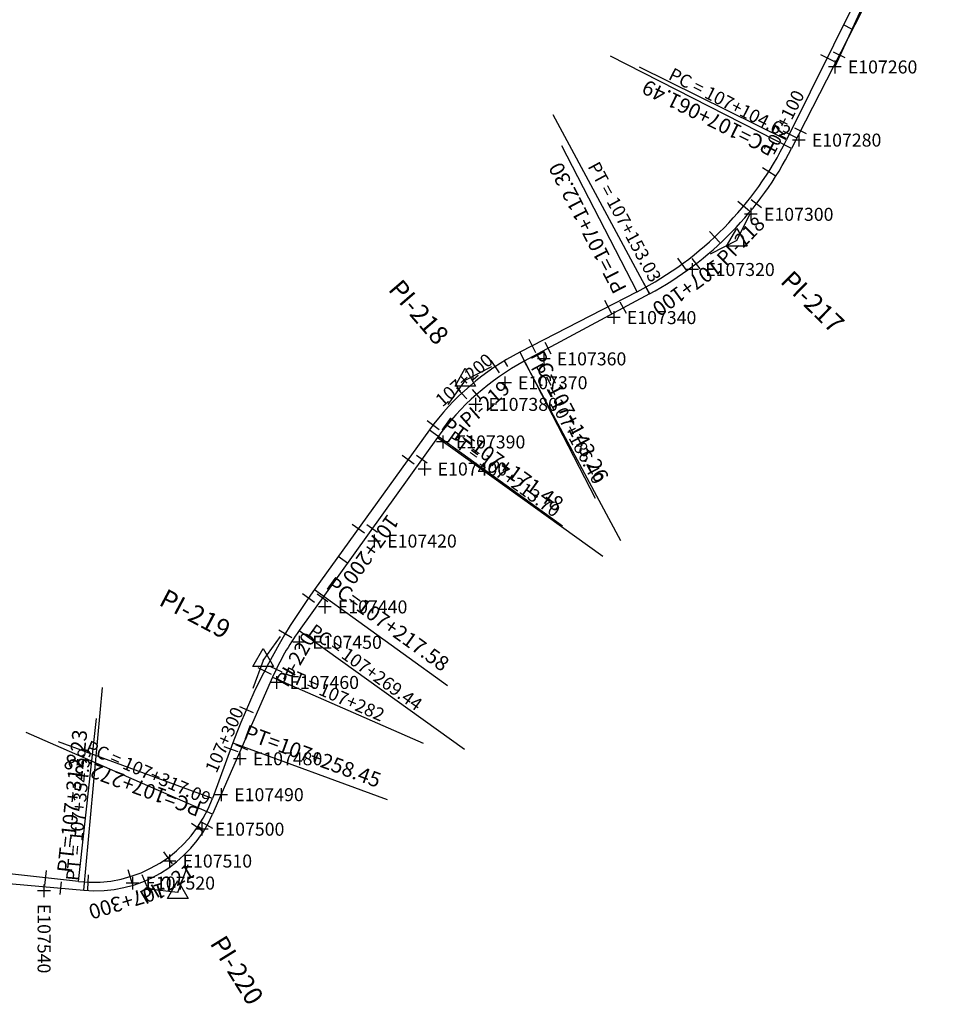
# Model space of a CAD drawing. Units: millimetres. Extents: x 750468 to 804843, y 8554131 to 8574805.
# Drawn here: x 765811 to 766026, y 8561292 to 8561523 of the extents above; entities that cross this region are included whole.
import ezdxf
from ezdxf.enums import TextEntityAlignment as Align

# ---------------------------------------------------------------- set-up
doc = ezdxf.new("R2010")
doc.units = ezdxf.units.MM
for name, color, linetype in [('2009', 160, 'Continuous'), ('C-ROAD-BRNG', 1, 'Continuous'), ('eje', 1, 'Continuous'), ('EJE 2008', 1, 'Continuous'), ('Puntos', 8, 'Continuous'), ('TriPI', 1, 'Continuous')]:
    doc.layers.add(name, color=color, linetype=linetype)
doc.styles.add('L60', font='simplex', dxfattribs={"height": 2.286})

# ---------------------------------------------------------------- blocks, each defined once
blk = doc.blocks.new('sta_tic')
blk.add_line((0, -0.04165), (0, 0.04165))
blk = doc.blocks.new('lbl_tic')
blk.add_line((0, -0.04165), (0, 0.04165))
blk = doc.blocks.new('TRIPI')
at = {"layer": 'TriPI'}
for p, q in [((-1.73, -1), (0, 2)), ((0, 2), (1.73, -1)), ((1.73, -1), (-1.73, -1))]:
    blk.add_line(p, q, dxfattribs=at)

msp = doc.modelspace()

# ---------------------------------------------------------------- linework, layer by layer
at = {"layer": '2009'}
for p, q in [((766022.84771, 8561560.25095), (765990.55638, 8561495.04416)), ((766022.84771, 8561560.25095), (765990.55638, 8561495.04416)), ((765998.5228, 8561515.07507), (766001.6593, 8561513.52189)), ((765998.5228, 8561515.07507), (766001.6593, 8561513.52189)), ((765990.55638, 8561495.04416), (765956.05489, 8561512.12916)), ((765990.55638, 8561495.04416), (765956.05489, 8561512.12916)), ((765989.64747, 8561497.15222), (765992.78397, 8561495.59904)), ((765989.64747, 8561497.15222), (765992.78397, 8561495.59904)), ((765955.51213, 8561459.43298), (765937.87569, 8561493.65587)), ((765955.51213, 8561459.43298), (765937.87569, 8561493.65587)), ((765988.90326, 8561491.80175), (765988.86801, 8561491.82125)), ((765988.90326, 8561491.80175), (765988.86801, 8561491.82125)), ((765984.90267, 8561488.56826), (765987.85643, 8561486.69068)), ((765984.90267, 8561488.56826), (765987.85643, 8561486.69068)), ((765979.15392, 8561480.66255), (765981.85055, 8561478.43136)), ((765979.15392, 8561480.66255), (765981.85055, 8561478.43136)), ((765978.887, 8561471.479), (765981.99337, 8561477.752)), ((765978.887, 8561471.479), (765981.99337, 8561477.752)), ((765972.46439, 8561473.53524), (765974.8618, 8561470.98526)), ((765972.46439, 8561473.53524), (765974.8618, 8561470.98526)), ((765978.887, 8561471.479), (765972.66466, 8561468.27237)), ((765978.887, 8561471.479), (765972.66466, 8561468.27237)), ((765964.93845, 8561467.29756), (765966.99924, 8561464.46858)), ((765964.93845, 8561467.29756), (765966.99924, 8561464.46858)), ((765956.69355, 8561462.04685), (765958.38557, 8561458.98301)), ((765956.69355, 8561462.04685), (765958.38557, 8561458.98301)), ((765955.51213, 8561459.43298), (765927.98774, 8561445.24886)), ((765955.51213, 8561459.43298), (765927.98774, 8561445.24886)), ((765947.86433, 8561457.46078), (765949.46764, 8561454.34961)), ((765947.86433, 8561457.46078), (765949.46764, 8561454.34961)), ((765930.0862, 8561448.29899), (765931.68952, 8561445.18782)), ((765930.0862, 8561448.29899), (765931.68952, 8561445.18782)), ((765927.98774, 8561445.24886), (765945.62418, 8561411.02597)), ((765927.98774, 8561445.24886), (765945.62418, 8561411.02597)), ((765915.212, 8561438.665), (765921.43434, 8561441.87163)), ((765915.212, 8561438.665), (765921.43434, 8561441.87163)), ((765921.21356, 8561443.28906), (765923.1554, 8561440.37714)), ((765921.21356, 8561443.28906), (765923.1554, 8561440.37714)), ((765925.16271, 8561441.90342), (765924.36444, 8561443.21996)), ((765925.16271, 8561441.90342), (765924.36444, 8561443.21996)), ((765915.212, 8561438.665), (765911.11785, 8561432.98716)), ((765915.212, 8561438.665), (765911.11785, 8561432.98716)), ((765913.16544, 8561436.89365), (765915.56345, 8561434.34422)), ((765913.16544, 8561436.89365), (765915.56345, 8561434.34422)), ((765906.28982, 8561429.2517), (765909.07754, 8561427.13542)), ((765906.28982, 8561429.2517), (765909.07754, 8561427.13542)), ((765906.80587, 8561427.00723), (765879.83744, 8561389.60747)), ((765906.80587, 8561427.00723), (765879.83744, 8561389.60747)), ((765906.80587, 8561427.00723), (765938.03401, 8561404.48939)), ((765906.80587, 8561427.00723), (765938.03401, 8561404.48939)), ((765900.4005, 8561421.11676), (765903.23942, 8561419.06969)), ((765900.4005, 8561421.11676), (765903.23942, 8561419.06969)), ((765888.70292, 8561404.89435), (765891.54184, 8561402.84728)), ((765888.70292, 8561404.89435), (765891.54184, 8561402.84728)), ((765887.54671, 8561395.74276), (765885.38534, 8561397.30129)), ((765887.54671, 8561395.74276), (765885.38534, 8561397.30129)), ((765877.00488, 8561388.63767), (765879.87639, 8561386.63657)), ((765877.00488, 8561388.63767), (765879.87639, 8561386.63657)), ((765879.83744, 8561389.60747), (765911.06558, 8561367.08963)), ((765879.83744, 8561389.60747), (765911.06558, 8561367.08963)), ((765871.50159, 8561380.15104), (765874.50003, 8561378.34567)), ((765871.50159, 8561380.15104), (765874.50003, 8561378.34567)), ((765867.811, 8561372.929), (765871.90515, 8561378.60684)), ((765867.811, 8561372.929), (765871.90515, 8561378.60684)), ((765867.811, 8561372.929), (765865.39551, 8561366.35896)), ((765867.811, 8561372.929), (765865.39551, 8561366.35896)), ((765866.57588, 8561371.31665), (765869.68793, 8561369.71504)), ((765866.57588, 8561371.31665), (765869.68793, 8561369.71504)), ((765862.24964, 8561362.17374), (765865.46147, 8561360.78301)), ((765862.24964, 8561362.17374), (765865.46147, 8561360.78301)), ((765824.46725, 8561321.09012), (765828.68275, 8561359.35864)), ((765824.46725, 8561321.09012), (765828.68275, 8561359.35864)), ((765855.91093, 8561340.55859), (765819.77572, 8561353.84381)), ((765855.91093, 8561340.55859), (765819.77572, 8561353.84381)), ((765860.71557, 8561353.62974), (765855.91093, 8561340.55859)), ((765860.71557, 8561353.62974), (765855.91093, 8561340.55859)), ((765858.54076, 8561352.78305), (765861.82578, 8561351.5753)), ((765858.54076, 8561352.78305), (765861.82578, 8561351.5753)), ((765860.71557, 8561353.62974), (765896.85077, 8561340.34452)), ((765860.71557, 8561353.62974), (765896.85077, 8561340.34452)), ((765850.96875, 8561334.81349), (765853.84496, 8561332.81915)), ((765850.96875, 8561334.81349), (765853.84496, 8561332.81915)), ((765844.42399, 8561328.10367), (765846.48935, 8561325.27802)), ((765844.42399, 8561328.10367), (765846.48935, 8561325.27802)), ((765824.46725, 8561321.09012), (765797.1986, 8561324.09507)), ((765824.46725, 8561321.09012), (765797.1986, 8561324.09507)), ((765847.808, 8561318.519), (765850.22349, 8561325.08904)), ((765847.808, 8561318.519), (765850.22349, 8561325.08904)), ((765816.93441, 8561323.68165), (765816.55118, 8561320.20269)), ((765816.93441, 8561323.68165), (765816.55118, 8561320.20269)), ((765826.75147, 8561322.67849), (765826.6273, 8561319.1807)), ((765826.75147, 8561322.67849), (765826.6273, 8561319.1807)), ((765836.04406, 8561323.90458), (765837.07119, 8561320.55869)), ((765836.04406, 8561323.90458), (765837.07119, 8561320.55869)), ((765847.808, 8561318.519), (765840.85009, 8561319.28545)), ((765847.808, 8561318.519), (765840.85009, 8561319.28545))]:
    msp.add_line(p, q, dxfattribs=at)
for centre, radius, start, end in [((765918.86498, 8561530.54547), 80, 297.2638889, 333.6555556), ((765918.86498, 8561530.54547), 80, 297.2638889, 333.6555556), ((765955.4731, 8561391.91449), 60, 117.2638889, 144.2055555), ((765955.4731, 8561391.91449), 60, 117.2638889, 144.2055555), ((766001.50552, 8561301.87562), 150, 144.2055555, 159.8138889), ((766001.50552, 8561301.87562), 150, 144.2055555, 159.8138889), ((765827.75363, 8561350.91071), 30, 263.7138889, 339.8138889), ((765827.75363, 8561350.91071), 30, 263.7138889, 339.8138889)]:
    msp.add_arc(centre, radius, start, end, dxfattribs=at)
at = {"layer": 'eje'}
for p, q in [((766010.023, 8561530.106), (766001.854, 8561512.144)), ((766005.8831, 8561521.00319), (766003.89839, 8561521.98604)), ((765853.422, 8561333.379), (765852.52671, 8561333.99049))]:
    msp.add_line(p, q, dxfattribs=at)
at = {"layer": 'EJE 2008', "color": 1}
for p, q in [((766026.36338, 8561560.87126), (765991.73943, 8561493.01726)), ((766026.36338, 8561560.87126), (765991.73943, 8561493.01726)), ((765958.40085, 8561458.93694), (765929.01951, 8561443.12028)), ((765958.40085, 8561458.93694), (765929.01951, 8561443.12028)), ((765908.69421, 8561425.24484), (765876.22022, 8561379.9416)), ((765908.69421, 8561425.24484), (765876.22022, 8561379.9416)), ((765870.01933, 8561369.04155), (765855.95178, 8561336.89779)), ((765870.01933, 8561369.04155), (765855.95178, 8561336.89779)), ((765784.5316, 8561322.84219), (765825.71942, 8561319.05193)), ((765784.5316, 8561322.84219), (765825.71942, 8561319.05193))]:
    msp.add_line(p, q, dxfattribs=at)
at = {"layer": 'EJE 2008'}
for p, q in [((765991.73943, 8561493.01726), (765949.23343, 8561514.70685)), ((765991.73943, 8561493.01726), (765949.23343, 8561514.70685)), ((765958.40085, 8561458.93694), (765935.78132, 8561500.95544)), ((765958.40085, 8561458.93694), (765935.78132, 8561500.95544)), ((765929.01951, 8561443.12028), (765951.63905, 8561401.10177)), ((765929.01951, 8561443.12028), (765951.63905, 8561401.10177)), ((765908.69421, 8561425.24484), (765947.47914, 8561397.44327)), ((765908.69421, 8561425.24484), (765947.47914, 8561397.44327)), ((765876.22022, 8561379.9416), (765915.00515, 8561352.14003)), ((765876.22022, 8561379.9416), (765915.00515, 8561352.14003)), ((765870.01933, 8561369.04155), (765905.35914, 8561353.57526)), ((765870.01933, 8561369.04155), (765905.35914, 8561353.57526)), ((765825.71942, 8561319.05193), (765830.09232, 8561366.57115)), ((765825.71942, 8561319.05193), (765830.09232, 8561366.57115)), ((765855.95178, 8561336.89779), (765812.23508, 8561356.03019)), ((765855.95178, 8561336.89779), (765812.23508, 8561356.03019))]:
    msp.add_line(p, q, dxfattribs=at)
at = {"layer": 'EJE 2008', "color": 1}
for centre, radius, start, end in [((765920.48042, 8561529.37869), 80, 298.2946098, 332.9660807), ((765920.48042, 8561529.37869), 80, 298.2946098, 332.9660807), ((765957.45984, 8561390.28896), 60, 118.2946098, 144.3665204), ((765957.45984, 8561390.28896), 60, 118.2946098, 144.3665204), ((765924.98584, 8561344.98572), 60, 144.3665204, 156.3636443), ((765924.98584, 8561344.98572), 60, 144.3665204, 156.3636443), ((765828.46852, 8561348.92571), 30, 264.7422336, 336.3636443), ((765828.46852, 8561348.92571), 30, 264.7422336, 336.3636443)]:
    msp.add_arc(centre, radius, start, end, dxfattribs=at)
at = {"layer": 'Puntos', "linetype": 'Continuous', "extrusion": (1, 0, 0)}
for points, elevation in [([(8561513.644, 0), (8561510.644, 0)], 766001.854), ([(8561513.644, 0), (8561510.644, 0)], 766001.854), ([(8561496.491, 0), (8561493.491, 0)], 765993.417), ([(8561496.491, 0), (8561493.491, 0)], 765993.417), ([(8561479.083, 0), (8561476.083, 0)], 765982.186), ([(8561479.083, 0), (8561476.083, 0)], 765982.186), ([(8561466.139, 0), (8561463.139, 0)], 765968.419), ([(8561466.139, 0), (8561463.139, 0)], 765968.419), ([(8561454.862, 0), (8561451.862, 0)], 765950.034), ([(8561454.862, 0), (8561451.862, 0)], 765950.034), ([(8561445.181, 0), (8561442.181, 0)], 765933.612), ([(8561445.181, 0), (8561442.181, 0)], 765933.612), ([(8561439.585, 0), (8561436.585, 0)], 765924.5), ([(8561439.585, 0), (8561436.585, 0)], 765924.5), ([(8561434.514, 0), (8561431.514, 0)], 765917.569), ([(8561434.514, 0), (8561431.514, 0)], 765917.569), ([(8561425.7, 0), (8561422.7, 0)], 765909.925), ([(8561425.7, 0), (8561422.7, 0)], 765909.925), ([(8561419.347, 0), (8561416.347, 0)], 765905.67), ([(8561419.347, 0), (8561416.347, 0)], 765905.67), ([(8561402.461, 0), (8561399.461, 0)], 765893.847), ([(8561402.461, 0), (8561399.461, 0)], 765893.847), ([(8561387.004, 0), (8561384.004, 0)], 765882.264), ([(8561387.004, 0), (8561384.004, 0)], 765882.264), ([(8561378.704, 0), (8561375.704, 0)], 765876.279), ([(8561378.704, 0), (8561375.704, 0)], 765876.279), ([(8561369.295, 0), (8561366.295, 0)], 765870.921), ([(8561369.295, 0), (8561366.295, 0)], 765870.921), ([(8561351.396, 0), (8561348.396, 0)], 765862.333), ([(8561351.396, 0), (8561348.396, 0)], 765862.333), ([(8561342.975, 0), (8561339.975, 0)], 765857.96), ([(8561342.975, 0), (8561339.975, 0)], 765857.96), ([(8561334.879, 0), (8561331.879, 0)], 765853.422), ([(8561334.879, 0), (8561331.879, 0)], 765853.422), ([(8561327.405, 0), (8561324.405, 0)], 765845.851), ([(8561327.405, 0), (8561324.405, 0)], 765845.851), ([(8561322.243, 0), (8561319.243, 0)], 765837.156), ([(8561322.243, 0), (8561319.243, 0)], 765837.156), ([(8561317.43, 0), (8561320.43, 0)], 765816.42), ([(8561317.43, 0), (8561320.43, 0)], 765816.42)]:
    msp.add_lwpolyline(points, dxfattribs=dict(at, elevation=elevation))
at = {"layer": 'Puntos', "linetype": 'Continuous', "extrusion": (0, 1, 0)}
for points, elevation in [([(-766003.354, 0), (-766000.354, 0)], 8561512.144), ([(-766003.354, 0), (-766000.354, 0)], 8561512.144), ([(-765994.917, 0), (-765991.917, 0)], 8561494.991), ([(-765994.917, 0), (-765991.917, 0)], 8561494.991), ([(-765983.686, 0), (-765980.686, 0)], 8561477.583), ([(-765983.686, 0), (-765980.686, 0)], 8561477.583), ([(-765969.919, 0), (-765966.919, 0)], 8561464.639), ([(-765969.919, 0), (-765966.919, 0)], 8561464.639), ([(-765951.534, 0), (-765948.534, 0)], 8561453.362), ([(-765951.534, 0), (-765948.534, 0)], 8561453.362), ([(-765935.112, 0), (-765932.112, 0)], 8561443.681), ([(-765935.112, 0), (-765932.112, 0)], 8561443.681), ([(-765926, 0), (-765923, 0)], 8561438.085), ([(-765926, 0), (-765923, 0)], 8561438.085), ([(-765919.069, 0), (-765916.069, 0)], 8561433.014), ([(-765919.069, 0), (-765916.069, 0)], 8561433.014), ([(-765911.425, 0), (-765908.425, 0)], 8561424.2), ([(-765911.425, 0), (-765908.425, 0)], 8561424.2), ([(-765907.17, 0), (-765904.17, 0)], 8561417.847), ([(-765907.17, 0), (-765904.17, 0)], 8561417.847), ([(-765895.347, 0), (-765892.347, 0)], 8561400.961), ([(-765895.347, 0), (-765892.347, 0)], 8561400.961), ([(-765883.764, 0), (-765880.764, 0)], 8561385.504), ([(-765883.764, 0), (-765880.764, 0)], 8561385.504), ([(-765877.779, 0), (-765874.779, 0)], 8561377.204), ([(-765877.779, 0), (-765874.779, 0)], 8561377.204), ([(-765872.421, 0), (-765869.421, 0)], 8561367.795), ([(-765872.421, 0), (-765869.421, 0)], 8561367.795), ([(-765863.833, 0), (-765860.833, 0)], 8561349.896), ([(-765863.833, 0), (-765860.833, 0)], 8561349.896), ([(-765859.46, 0), (-765856.46, 0)], 8561341.475), ([(-765859.46, 0), (-765856.46, 0)], 8561341.475), ([(-765854.922, 0), (-765851.922, 0)], 8561333.379), ([(-765854.922, 0), (-765851.922, 0)], 8561333.379), ([(-765847.351, 0), (-765844.351, 0)], 8561325.905), ([(-765847.351, 0), (-765844.351, 0)], 8561325.905), ([(-765838.656, 0), (-765835.656, 0)], 8561320.743), ([(-765838.656, 0), (-765835.656, 0)], 8561320.743), ([(-765817.92, 0), (-765814.92, 0)], 8561318.93), ([(-765817.92, 0), (-765814.92, 0)], 8561318.93)]:
    msp.add_lwpolyline(points, dxfattribs=dict(at, elevation=elevation))

# ---------------------------------------------------------------- block references
at = {"layer": '2009', "xscale": 1.400000000023283, "yscale": 1.400000000372529, "zscale": 1.4}
for p in [(765978.887, 8561471.479), (765978.887, 8561471.479), (765915.212, 8561438.665), (765915.212, 8561438.665), (765867.811, 8561372.929), (765867.811, 8561372.929), (765847.808, 8561318.519), (765847.808, 8561318.519)]:
    msp.add_blockref('TRIPI', p, dxfattribs=at)
at = {"layer": 'EJE 2008', "yscale": 36.59063625521958, "zscale": 36.5906362545018}
for name, p, xscale, rotation in [('sta_tic', (766002.92982, 8561514.94753), 36.59063625517499, 62.96608066991993), ('sta_tic', (766002.92982, 8561514.94753), 36.59063625517499, 62.96608066991993), ('lbl_tic', (765993.83946, 8561497.13277), 36.59063625517499, 62.96608066991993), ('lbl_tic', (765993.83946, 8561497.13277), 36.59063625517499, 62.96608066991993), ('sta_tic', (765983.47932, 8561480.07211), 36.59063625402555, 51.95121213257754), ('sta_tic', (765983.47932, 8561480.07211), 36.59063625402555, 51.95121213257754), ('sta_tic', (765969.32219, 8561466.01876), 36.5906362544066, 37.62726725485103), ('sta_tic', (765969.32219, 8561466.01876), 36.5906362544066, 37.62726725485103), ('sta_tic', (765952.26436, 8561455.63352), 36.59063625460149, 28.29460980332932), ('sta_tic', (765952.26436, 8561455.63352), 36.59063625460149, 28.29460980332932), ('sta_tic', (765934.65392, 8561446.15341), 36.59063625460149, 28.29460980332932), ('sta_tic', (765934.65392, 8561446.15341), 36.59063625460149, 28.29460980332932), ('lbl_tic', (765917.87338, 8561435.37679), 36.5906362547877, 41.28266521953029), ('lbl_tic', (765917.87338, 8561435.37679), 36.5906362547877, 41.28266521953029), ('sta_tic', (765905.02465, 8561420.12558), 36.59063625520875, 54.36652044283442), ('sta_tic', (765905.02465, 8561420.12558), 36.59063625520875, 54.36652044283442), ('sta_tic', (765893.37269, 8561403.87037), 36.59063625520875, 54.36652044283442), ('sta_tic', (765893.37269, 8561403.87037), 36.59063625520875, 54.36652044283442), ('sta_tic', (765881.72073, 8561387.61516), 36.59063625520875, 54.36652044283442), ('sta_tic', (765881.72073, 8561387.61516), 36.59063625520875, 54.36652044283442), ('sta_tic', (765870.85361, 8561370.86431), 36.59063625487453, 64.4492901462706), ('sta_tic', (765870.85361, 8561370.86431), 36.59063625487453, 64.4492901462706), ('lbl_tic', (765862.80447, 8561352.55591), 36.59063625475014, 66.36364436146388), ('lbl_tic', (765862.80447, 8561352.55591), 36.59063625475014, 66.36364436146388), ('sta_tic', (765854.65867, 8561334.29437), 36.59063625438355, 60.80974518105806), ('sta_tic', (765854.65867, 8561334.29437), 36.59063625438355, 60.80974518105806), ('sta_tic', (765840.00345, 8561321.23193), 36.59063625457521, 22.61255883905236), ('sta_tic', (765840.00345, 8561321.23193), 36.59063625457521, 22.61255883905236), ('sta_tic', (765820.33504, 8561319.54742), 36.59063625447139, 354.7422336274061), ('sta_tic', (765820.33504, 8561319.54742), 36.59063625447139, 354.7422336274061)]:
    msp.add_blockref(name, p, dxfattribs=dict(at, xscale=xscale, rotation=rotation))

# ---------------------------------------------------------------- texts
at = {"layer": '2009'}
for s, height, rotation, p in [('PC=107+061.49', 3.5, 153.6555556, (765988.21154, 8561494.2525)), ('PC=107+061.49', 3.5, 153.6555556, (765988.21154, 8561494.2525)), ('PT=107+112.30', 3.5, 117.2638889, (765953.15489, 8561460.18691)), ('PT=107+112.30', 3.5, 117.2638889, (765953.15489, 8561460.18691)), ('107+100', 3.5, 216.0717808, (765973.6876, 8561467.17568)), ('107+100', 3.5, 216.0717808, (765973.6876, 8561467.17568)), ('PI-217', 4.375, 315.4597222, (765988.86561, 8561461.65925)), ('PI-217', 4.375, 315.4597222, (765988.86561, 8561461.65925)), ('PI-218', 4.375, 310.7347222, (765896.94038, 8561459.88169)), ('PI-218', 4.375, 310.7347222, (765896.94038, 8561459.88169)), ('PC=107+143.26', 3.5, 297.2638889, (765930.34498, 8561444.49493)), ('PC=107+143.26', 3.5, 297.2638889, (765930.34498, 8561444.49493)), ('PT=107+171.48', 3.5, 324.2055556, (765909.24887, 8561427.40315)), ('PT=107+171.48', 3.5, 324.2055556, (765909.24887, 8561427.40315)), ('107+200', 3.5, 234.2055556, (765897.05546, 8561407.50158)), ('107+200', 3.5, 234.2055556, (765897.05546, 8561407.50158)), ('PC=107+217.58', 3.5, 324.2055556, (765882.28043, 8561390.0034)), ('PC=107+217.58', 3.5, 324.2055556, (765882.28043, 8561390.0034)), ('PI-219', 4.375, 332.0111111, (765843.08592, 8561386.06941)), ('PI-219', 4.375, 332.0111111, (765843.08592, 8561386.06941)), ('PT=107+312.23', 3.5, 83.7138889, (765822.91939, 8561323.02121)), ('PT=107+312.23', 3.5, 83.7138889, (765822.91939, 8561323.02121)), ('PT=107+258.45', 3.5, 339.8138889, (765862.96195, 8561354.66838)), ('PT=107+258.45', 3.5, 339.8138889, (765862.96195, 8561354.66838)), ('PC=107+272.38', 3.5, 159.8138889, (765853.66454, 8561339.51996)), ('PC=107+272.38', 3.5, 159.8138889, (765853.66454, 8561339.51996)), ('107+300', 3.5, 197.0656168, (765844.27654, 8561320.94001)), ('107+300', 3.5, 197.0656168, (765844.27654, 8561320.94001)), ('PI-220', 4.375, 301.7625, (765855.17759, 8561306.61568)), ('PI-220', 4.375, 301.7625, (765855.17759, 8561306.61568))]:
    msp.add_text(s, height=height, rotation=rotation, dxfattribs=at).set_placement(p)
at = {"layer": 'C-ROAD-BRNG', "color": 1, "linetype": 'Continuous', "lineweight": -3, "char_height": 3.4, "attachment_point": 2}
for s, insert, rotation in [('PI-218', (765978.57527, 8561472.54289), 45.6303452), ('PI-218', (765978.57527, 8561472.54289), 45.6303452), ('PI-219', (765918.67395, 8561434.3851), 41.3305651), ('PI-219', (765918.67395, 8561434.3851), 41.3305651), ('PI-220', (765873.93764, 8561374.02112), 60.3650824), ('PI-220', (765873.93764, 8561374.02112), 60.3650824), ('PI-221', (765844.36368, 8561321.99232), 30.552939), ('PI-221', (765844.36368, 8561321.99232), 30.552939)]:
    msp.add_mtext(s, dxfattribs=dict(at, insert=insert, rotation=rotation))
at = {"layer": 'EJE 2008', "style": 'L60'}
for s, rotation, p in [('PC = 107+104.62', 332.9660807, (765990.13113, 8561494.26567)), ('PC = 107+104.62', 332.9660807, (765990.13113, 8561494.26567)), ('PT = 107+153.03', 298.2946098, (765957.78832, 8561460.87858)), ('PT = 107+153.03', 298.2946098, (765957.78832, 8561460.87858)), ('PC = 107+317.09', 336.3636444, (765854.27231, 8561338.04869)), ('PC = 107+317.09', 336.3636444, (765854.27231, 8561338.04869))]:
    msp.add_text(s, height=3.048, rotation=rotation, dxfattribs=at).set_placement(p, align=Align.BOTTOM_RIGHT)
for s, rotation, p in [('107+100', 62.9660807, (765992.05798, 8561498.04181)), ('107+100', 62.9660807, (765992.05798, 8561498.04181)), ('107+200', 41.2826652, (765916.55383, 8561436.87972)), ('107+200', 41.2826652, (765916.55383, 8561436.87972)), ('107+300', 66.3636444, (765860.97226, 8561353.35777)), ('107+300', 66.3636444, (765860.97226, 8561353.35777))]:
    msp.add_text(s, height=3.048, rotation=rotation, dxfattribs=at).set_placement(p, align=Align.BOTTOM_CENTER)
for s, rotation, p in [('PC = 107+186.40', 298.2946098, (765929.63205, 8561441.17864)), ('PC = 107+186.40', 298.2946098, (765929.63205, 8561441.17864)), ('PT = 107+213.70', 324.3665204, (765910.09776, 8561423.76999)), ('PT = 107+213.70', 324.3665204, (765910.09776, 8561423.76999)), ('PC = 107+269.44', 324.3665204, (765877.62377, 8561378.46674)), ('PC = 107+269.44', 324.3665204, (765877.62377, 8561378.46674)), ('PT = 107+282', 336.3636444, (765871.6988, 8561367.89065)), ('PT = 107+282', 336.3636444, (765871.6988, 8561367.89065)), ('PT = 107+354.59', 84.7422336, (765825.5233, 8561321.07843)), ('PT = 107+354.59', 84.7422336, (765825.5233, 8561321.07843))]:
    msp.add_text(s, height=3.048, rotation=rotation, dxfattribs=at).set_placement(p, align=Align.BOTTOM_LEFT)
at = {"layer": 'Puntos', "color": 8, "char_height": 3.05, "attachment_point": 1, "style": 'L60'}
for s, insert, width in [('\\Fsimplex.shx;\\W1.0000000000;\\T1.0000000000;\\o\\lE107260         ', (766004.904, 8561513.669), 47.202381), ('\\Fsimplex.shx;\\W1.0000000000;\\T1.0000000000;\\o\\lE107260         ', (766004.904, 8561513.669), 47.202381), ('\\Fsimplex.shx;\\W1.0000000000;\\T1.0000000000;\\o\\lE107280         ', (765996.467, 8561496.516), 47.202381), ('\\Fsimplex.shx;\\W1.0000000000;\\T1.0000000000;\\o\\lE107280         ', (765996.467, 8561496.516), 47.202381), ('\\Fsimplex.shx;\\W1.0000000000;\\T1.0000000000;\\o\\lE107300         ', (765985.236, 8561479.108), 47.202381), ('\\Fsimplex.shx;\\W1.0000000000;\\T1.0000000000;\\o\\lE107300         ', (765985.236, 8561479.108), 47.202381), ('\\Fsimplex.shx;\\W1.0000000000;\\T1.0000000000;\\o\\lE107320         ', (765971.469, 8561466.164), 47.202381), ('\\Fsimplex.shx;\\W1.0000000000;\\T1.0000000000;\\o\\lE107320         ', (765971.469, 8561466.164), 47.202381), ('\\Fsimplex.shx;\\W1.0000000000;\\T1.0000000000;\\o\\lE107340         ', (765953.084, 8561454.887), 47.202381), ('\\Fsimplex.shx;\\W1.0000000000;\\T1.0000000000;\\o\\lE107340         ', (765953.084, 8561454.887), 47.202381), ('\\Fsimplex.shx;\\W1.0000000000;\\T1.0000000000;\\o\\lE107360         ', (765936.662, 8561445.206), 47.202381), ('\\Fsimplex.shx;\\W1.0000000000;\\T1.0000000000;\\o\\lE107360         ', (765936.662, 8561445.206), 47.202381), ('\\Fsimplex.shx;\\W1.0000000000;\\T1.0000000000;\\o\\lE107370         ', (765927.55, 8561439.61), 47.202381), ('\\Fsimplex.shx;\\W1.0000000000;\\T1.0000000000;\\o\\lE107370         ', (765927.55, 8561439.61), 47.202381), ('\\Fsimplex.shx;\\W1.0000000000;\\T1.0000000000;\\o\\lE107380         ', (765920.619, 8561434.539), 47.202381), ('\\Fsimplex.shx;\\W1.0000000000;\\T1.0000000000;\\o\\lE107380         ', (765920.619, 8561434.539), 47.202381), ('\\Fsimplex.shx;\\W1.0000000000;\\T1.0000000000;\\o\\lE107390         ', (765912.975, 8561425.725), 47.202381), ('\\Fsimplex.shx;\\W1.0000000000;\\T1.0000000000;\\o\\lE107390         ', (765912.975, 8561425.725), 47.202381), ('\\Fsimplex.shx;\\W1.0000000000;\\T1.0000000000;\\o\\lE107400         ', (765908.72, 8561419.372), 47.202381), ('\\Fsimplex.shx;\\W1.0000000000;\\T1.0000000000;\\o\\lE107400         ', (765908.72, 8561419.372), 47.202381), ('\\Fsimplex.shx;\\W1.0000000000;\\T1.0000000000;\\o\\lE107420         ', (765896.897, 8561402.486), 47.202381), ('\\Fsimplex.shx;\\W1.0000000000;\\T1.0000000000;\\o\\lE107420         ', (765896.897, 8561402.486), 47.202381), ('\\Fsimplex.shx;\\W1.0000000000;\\T1.0000000000;\\o\\lE107440         ', (765885.314, 8561387.029), 47.202381), ('\\Fsimplex.shx;\\W1.0000000000;\\T1.0000000000;\\o\\lE107440         ', (765885.314, 8561387.029), 47.202381), ('\\Fsimplex.shx;\\W1.0000000000;\\T1.0000000000;\\o\\lE107450         ', (765879.329, 8561378.729), 47.202381), ('\\Fsimplex.shx;\\W1.0000000000;\\T1.0000000000;\\o\\lE107450         ', (765879.329, 8561378.729), 47.202381), ('\\Fsimplex.shx;\\W1.0000000000;\\T1.0000000000;\\o\\lE107460         ', (765873.971, 8561369.32), 47.202381), ('\\Fsimplex.shx;\\W1.0000000000;\\T1.0000000000;\\o\\lE107460         ', (765873.971, 8561369.32), 47.202381), ('\\Fsimplex.shx;\\W1.0000000000;\\T1.0000000000;\\o\\lE107480         ', (765865.383, 8561351.421), 47.202381), ('\\Fsimplex.shx;\\W1.0000000000;\\T1.0000000000;\\o\\lE107480         ', (765865.383, 8561351.421), 47.202381), ('\\Fsimplex.shx;\\W1.0000000000;\\T1.0000000000;\\o\\lE107490         ', (765861.01, 8561343), 47.202381), ('\\Fsimplex.shx;\\W1.0000000000;\\T1.0000000000;\\o\\lE107490         ', (765861.01, 8561343), 47.202381), ('\\Fsimplex.shx;\\W1.0000000000;\\T1.0000000000;\\o\\lE107500         ', (765856.472, 8561334.904), 47.202381), ('\\Fsimplex.shx;\\W1.0000000000;\\T1.0000000000;\\o\\lE107500         ', (765856.472, 8561334.904), 47.202381), ('\\Fsimplex.shx;\\W1.0000000000;\\T1.0000000000;\\o\\lE107510         ', (765848.901, 8561327.43), 46.6214286), ('\\Fsimplex.shx;\\W1.0000000000;\\T1.0000000000;\\o\\lE107510         ', (765848.901, 8561327.43), 46.6214286), ('\\Fsimplex.shx;\\W1.0000000000;\\T1.0000000000;\\o\\lE107520         ', (765840.206, 8561322.268), 47.202381), ('\\Fsimplex.shx;\\W1.0000000000;\\T1.0000000000;\\o\\lE107520         ', (765840.206, 8561322.268), 47.202381)]:
    msp.add_mtext(s, dxfattribs=dict(at, insert=insert, width=width))
at = {"layer": 'Puntos', "color": 8, "insert": (765817.945, 8561315.88), "char_height": 3.05, "width": 47.202381, "attachment_point": 1, "rotation": 270, "style": 'L60'}
msp.add_mtext('\\Fsimplex.shx;\\W1.0000000000;\\T1.0000000000;\\o\\lE107540         ', dxfattribs=at)
msp.add_mtext('\\Fsimplex.shx;\\W1.0000000000;\\T1.0000000000;\\o\\lE107540         ', dxfattribs=at)

doc.saveas('drawing.dxf')
